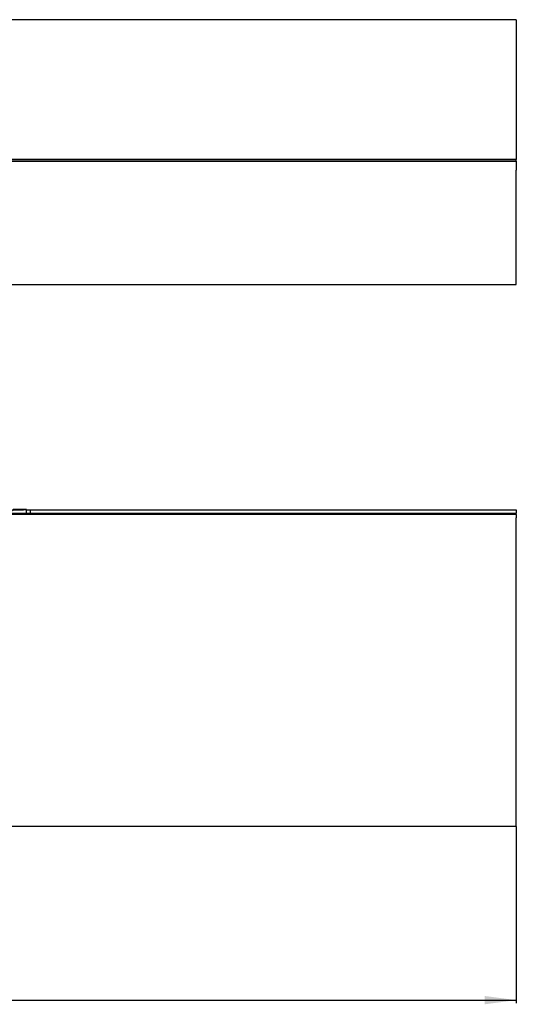
# Model space of a CAD drawing. Units: millimetres. Extents: x -589 to 1016, y -696 to -75.
# Drawn here: x 702 to 1016, y -696 to -75 of the extents above; entities that cross this region are included whole.
import ezdxf

# ---------------------------------------------------------------- set-up
doc = ezdxf.new("R2010")
doc.units = ezdxf.units.MM
doc.layers.add('1', color=7, linetype='Continuous')
doc.styles.add('CONVERTER_11', font='txt.shx', dxfattribs={"width": 0.9})
doc.dimstyles.new('ME10_DIM_10', dxfattribs={"dimtxt": 20, "dimasz": 20, "dimexe": 2, "dimexo": 0, "dimgap": 5, "dimtad": 1, "dimdsep": 46, "dimtxsty": 'CONVERTER_11', "dimsah": 1, "dimcen": 0.09, "dimclrd": 4, "dimclre": 4, "dimclrt": 1, "dimadec": 0, "dimazin": 0, "dimtfac": 1, "dimtdec": 4, "dimtix": 1, "dimtmove": 0, "dimatfit": 3, "dimfxl": 1, "dimtolj": 1, "dimtzin": 0, "dimarcsym": 0})

# ---------------------------------------------------------------- blocks, each defined once
blk = doc.blocks.new('531-Ablaufkörper__7', base_point=(125.49, -474.04))
at = {"color": 7, "linetype": 'Continuous'}
for p, q in [((125.49, -383.91), (134.02, -383.91)), ((125.49, -383.91), (125.49, -384.11)), ((125.49, -385.84), (125.49, -384.11)), ((127.48, -384.13), (133.59, -384.13)), ((134.02, -383.91), (134.06, -383.91)), ((134.36, -384.33), (134.36, -384.21)), ((134.56, -384.53), (134.52, -384.53)), ((291.21, -384.53), (134.56, -384.53)), ((291.24, -384.53), (291.21, -384.53)), ((291.27, -384.53), (291.24, -384.53)), ((291.41, -384.11), (291.41, -384.33)), ((291.43, -384.11), (291.43, -384.33)), ((291.6, -383.91), (291.63, -383.91)), ((291.63, -383.91), (291.67, -383.91)), ((300.09, -383.91), (291.67, -383.91)), ((300.12, -383.91), (300.09, -383.91)), ((300.12, -383.91), (300.15, -383.91)), ((300.32, -384.33), (300.32, -384.11)), ((300.35, -384.11), (300.35, -384.33)), ((300.52, -384.53), (300.48, -384.53)), ((300.55, -384.53), (300.52, -384.53)), ((411.42, -384.53), (300.55, -384.53)), ((411.45, -384.53), (411.42, -384.53)), ((411.48, -384.53), (411.45, -384.53)), ((411.62, -384.11), (411.62, -384.33)), ((411.65, -384.11), (411.65, -384.33)), ((411.82, -383.91), (411.84, -383.91)), ((411.84, -383.91), (411.88, -383.91)), ((411.88, -383.91), (420.3, -383.91)), ((418.82, -384.13), (413.36, -384.13)), ((413.36, -384.13), (413.36, -384.13)), ((413.36, -384.33), (413.36, -384.13)), ((418.82, -384.13), (418.82, -384.13)), ((418.82, -384.33), (418.82, -384.13)), ((420.33, -383.91), (420.3, -383.91)), ((420.36, -383.91), (420.33, -383.91)), ((420.53, -384.11), (420.53, -384.33)), ((420.56, -384.11), (420.56, -384.33)), ((420.69, -384.53), (420.73, -384.53)), ((420.73, -384.53), (420.76, -384.53)), ((420.76, -384.53), (531.63, -384.53)), ((531.63, -384.53), (531.66, -384.53)), ((531.66, -384.53), (531.69, -384.53)), ((531.83, -384.11), (531.83, -384.33)), ((531.86, -384.33), (531.86, -384.11)), ((532.06, -383.91), (532.03, -383.91)), ((532.06, -383.91), (532.09, -383.91)), ((532.09, -383.91), (540.51, -383.91)), ((540.54, -383.91), (540.51, -383.91)), ((540.57, -383.91), (540.54, -383.91)), ((540.74, -384.11), (540.74, -384.33)), ((540.77, -384.11), (540.77, -384.33)), ((540.91, -384.53), (540.94, -384.53)), ((540.94, -384.53), (540.97, -384.53)), ((540.97, -384.53), (697.62, -384.53)), ((697.62, -384.53), (697.65, -384.53)), ((697.82, -384.33), (697.82, -384.21)), ((698.12, -383.91), (698.16, -383.91)), ((706.68, -383.91), (698.16, -383.91)), ((698.59, -384.13), (704.7, -384.13)), ((706.68, -384.11), (706.68, -383.91)), ((706.68, -385.84), (706.68, -384.11)), ((125.49, -386.09), (125.49, -385.84)), ((163.87, -391.09), (163.87, -473.05)), ((163.97, -391.27), (163.97, -406.53)), ((165.86, -390.6), (164.37, -390.6)), ((666.32, -390.6), (667.81, -390.6)), ((668.2, -391.27), (668.2, -406.53)), ((668.31, -391.09), (668.31, -473.05)), ((706.68, -386.09), (706.68, -385.84)), ((163.97, -406.82), (164, -411.54)), ((668.2, -406.82), (668.18, -411.54)), ((164.5, -413.19), (166.59, -413.19)), ((174.28, -411.5), (173.57, -411.4)), ((176, -411.4), (173.57, -411.4)), ((174.5, -411.57), (174.5, -411.76)), ((174.5, -411.76), (174.5, -461.86)), ((176, -411.8), (175, -411.8)), ((656, -411.4), (658.6, -411.4)), ((656, -411.8), (657.17, -411.8)), ((657.67, -411.57), (657.67, -411.76)), ((657.67, -411.76), (657.67, -461.86)), ((657.9, -411.5), (658.6, -411.4)), ((667.68, -413.19), (665.59, -413.19)), ((165.55, -417.41), (165.55, -417.42)), ((179.14, -462.85), (175.5, -462.85)), ((179.64, -463.53), (179.64, -463.35)), ((179.64, -467.35), (179.64, -463.53)), ((652.54, -463.53), (652.54, -463.35)), ((652.54, -463.53), (652.54, -467.35)), ((653.04, -462.85), (656.68, -462.85)), ((179.64, -467.51), (179.64, -467.35)), ((652.54, -467.35), (652.54, -467.51)), ((164.86, -474.04), (667.31, -474.04))]:
    blk.add_line(p, q, dxfattribs=at)
for centre, radius, start, end in [((134.06, -384.21), 0.3, 360, 90.00046), ((134.56, -384.33), 0.2, 180, 270), ((291.21, -384.33), 0.199, 270, 0), ((291.24, -384.33), 0.199, 270, 0), ((291.6, -384.11), 0.199, 90, 180), ((291.63, -384.11), 0.199, 89.99564, 179.99564), ((300.12, -384.11), 0.199, 0, 90), ((300.15, -384.11), 0.199, 0, 90), ((300.52, -384.33), 0.199, 180.00436, 270.00436), ((300.55, -384.33), 0.199, 180, 270), ((411.42, -384.33), 0.199, 270, 0), ((411.45, -384.33), 0.199, 270, 0), ((411.82, -384.11), 0.199, 90, 180), ((411.84, -384.11), 0.199, 89.99564, 179.99564), ((420.33, -384.11), 0.199, 0.00436, 90.00436), ((420.36, -384.11), 0.199, 0, 90), ((420.73, -384.33), 0.199, 180, 270), ((420.76, -384.33), 0.199, 180, 270), ((531.63, -384.33), 0.199, 270, 0), ((531.66, -384.33), 0.199, 269.99564, 359.99564), ((532.03, -384.11), 0.199, 90, 180), ((532.06, -384.11), 0.199, 90, 180), ((540.54, -384.11), 0.199, 0.00436, 90.00436), ((540.57, -384.11), 0.199, 0, 90), ((540.94, -384.33), 0.199, 180, 270), ((540.97, -384.33), 0.199, 180, 270), ((697.62, -384.33), 0.2, 270, 360), ((698.12, -384.21), 0.3, 90.00436, 180.00436), ((698.59, -384.43), 0.301, 90.00873, 91.00018), ((164.37, -391.09), 0.497, 89.99968, 180.00032), ((667.81, -391.09), 0.497, 359.99968, 90.00032), ((175.5, -461.86), 0.993, 180, 189.26175), ((175.5, -461.86), 0.993, 189.26174, 260.52217), ((175.5, -461.86), 0.993, 260.52227, 270), ((179.14, -463.35), 0.501, 0, 90), ((653.04, -463.35), 0.501, 90, 180), ((656.68, -461.86), 0.993, 270, 279.47773), ((656.68, -461.86), 0.993, 279.47763, 350.73821), ((656.68, -461.86), 0.993, 350.73822, 0), ((164.86, -473.05), 0.994, 180.04713, 269.95292), ((667.31, -473.05), 0.994, 270.04708, 359.95287)]:
    blk.add_arc(centre, radius, start, end, dxfattribs=at)
for points, knots in [([(125.49, -384.11), (125.5, -384.11), (125.51, -384.12), (125.53, -384.12), (125.57, -384.12), (125.62, -384.12), (125.68, -384.12), (125.76, -384.12), (125.86, -384.12), (125.96, -384.13), (126.09, -384.13), (126.25, -384.13), (126.43, -384.13), (126.62, -384.13), (126.83, -384.13), (127.04, -384.13), (127.26, -384.13), (127.41, -384.13), (127.48, -384.13)], [0, 0, 0, 0, 0.007841, 0.030709, 0.068306, 0.120264, 0.186207, 0.265757, 0.358537, 0.464166, 0.582267, 0.749771, 0.93159, 1.125778, 1.330388, 1.543473, 1.763087, 1.987284, 1.987284, 1.987284, 1.987284]), ([(133.89, -384.43), (133.89, -384.41), (133.89, -384.38), (133.88, -384.33), (133.85, -384.28), (133.82, -384.23), (133.77, -384.19), (133.73, -384.16), (133.69, -384.15), (133.66, -384.14), (133.63, -384.13), (133.61, -384.13), (133.59, -384.13)], [0, 0, 0, 0, 0.0427818, 0.100728, 0.1457431, 0.2081707, 0.2796571, 0.3291799, 0.3660208, 0.3962833, 0.4279012, 0.4667074, 0.4667074, 0.4667074, 0.4667074]), ([(133.59, -384.13), (133.59, -384.13), (133.59, -384.13), (133.59, -384.13), (133.59, -384.13), (133.59, -384.13), (133.59, -384.13)], [0, 0, 0, 0, 0.000866535, 0.001733071, 0.004127277, 0.005199205, 0.005199205, 0.005199205, 0.005199205]), ([(698.58, -384.13), (698.5, -384.15), (698.34, -384.19), (698.3, -384.35), (698.28, -384.43)], [0, 0, 0, 0, 0.2286305, 0.4558749, 0.4558749, 0.4558749, 0.4558749]), ([(706.68, -384.11), (706.68, -384.11), (706.67, -384.12), (706.65, -384.12), (706.61, -384.12), (706.56, -384.12), (706.49, -384.12), (706.41, -384.12), (706.32, -384.12), (706.22, -384.13), (706.09, -384.13), (705.93, -384.13), (705.75, -384.13), (705.55, -384.13), (705.35, -384.13), (705.14, -384.13), (704.92, -384.13), (704.77, -384.13), (704.7, -384.13)], [0, 0, 0, 0, 0.007841, 0.030709, 0.068306, 0.120264, 0.186207, 0.265757, 0.358537, 0.464166, 0.582267, 0.749771, 0.931591, 1.125778, 1.330388, 1.543473, 1.763087, 1.987284, 1.987284, 1.987284, 1.987284]), ([(163.97, -391.27), (163.98, -391.2), (164, -391.07), (164.11, -390.91), (164.27, -390.79), (164.4, -390.77), (164.46, -390.76)], [0, 0, 0, 0, 0.1947126, 0.3901225, 0.5843315, 0.7761217, 0.7761217, 0.7761217, 0.7761217]), ([(165.86, -390.6), (165.73, -390.56), (165.47, -390.49), (165.4, -390.23), (165.37, -390.1)], [0, 0, 0, 0, 0.3729345, 0.7479359, 0.7479359, 0.7479359, 0.7479359]), ([(166.36, -390.58), (166.36, -390.58), (166.35, -390.59), (166.33, -390.59), (166.3, -390.59), (166.25, -390.59), (166.2, -390.59), (166.14, -390.59), (166.08, -390.59), (166.01, -390.6), (165.93, -390.6), (165.88, -390.6), (165.86, -390.6)], [0, 0, 0, 0, 0.0085919, 0.029981, 0.0629604, 0.1062026, 0.1583646, 0.2180986, 0.2840554, 0.3548851, 0.4292373, 0.5057621, 0.5057621, 0.5057621, 0.5057621]), ([(665.81, -390.58), (665.82, -390.58), (665.83, -390.59), (665.85, -390.59), (665.88, -390.59), (665.92, -390.59), (665.97, -390.59), (666.03, -390.59), (666.1, -390.59), (666.17, -390.6), (666.24, -390.6), (666.29, -390.6), (666.32, -390.6)], [0, 0, 0, 0, 0.0085919, 0.029981, 0.0629604, 0.1062026, 0.1583646, 0.2180986, 0.2840554, 0.3548851, 0.4292374, 0.5057621, 0.5057621, 0.5057621, 0.5057621]), ([(666.32, -390.6), (666.45, -390.56), (666.71, -390.49), (666.77, -390.23), (666.81, -390.1)], [0, 0, 0, 0, 0.3729351, 0.7479365, 0.7479365, 0.7479365, 0.7479365]), ([(668.2, -391.27), (668.2, -391.2), (668.18, -391.07), (668.07, -390.91), (667.91, -390.79), (667.78, -390.77), (667.72, -390.76)], [0, 0, 0, 0, 0.1947126, 0.3901225, 0.5843315, 0.7761217, 0.7761217, 0.7761217, 0.7761217]), ([(163.97, -406.53), (163.97, -406.58), (163.97, -406.68), (163.97, -406.77), (163.97, -406.82)], [0, 0, 0, 0, 0.1446831, 0.286926, 0.286926, 0.286926, 0.286926]), ([(668.2, -406.53), (668.2, -406.58), (668.2, -406.68), (668.2, -406.77), (668.2, -406.82)], [0, 0, 0, 0, 0.1446831, 0.286926, 0.286926, 0.286926, 0.286926]), ([(164.5, -413.19), (164.43, -413.16), (164.24, -413.06), (164.13, -412.65), (164.02, -412.15), (164.01, -411.75), (164, -411.54)], [0, 0, 0, 0, 0.227215, 0.61894, 1.165484, 1.801161, 1.801161, 1.801161, 1.801161]), ([(174.5, -411.57), (174.49, -411.56), (174.47, -411.53), (174.39, -411.52), (174.32, -411.51), (174.28, -411.5)], [0, 0, 0, 0, 0.0348604, 0.1131539, 0.2374139, 0.2374139, 0.2374139, 0.2374139]), ([(174.5, -411.76), (174.51, -411.76), (174.53, -411.78), (174.58, -411.78), (174.66, -411.79), (174.76, -411.8), (174.88, -411.8), (174.96, -411.8), (175, -411.8)], [0, 0, 0, 0, 0.0205685, 0.0714107, 0.1516862, 0.2559425, 0.3761264, 0.5060898, 0.5060898, 0.5060898, 0.5060898]), ([(657.67, -411.76), (657.67, -411.76), (657.65, -411.78), (657.6, -411.78), (657.52, -411.79), (657.42, -411.8), (657.3, -411.8), (657.22, -411.8), (657.17, -411.8)], [0, 0, 0, 0, 0.0205685, 0.0714107, 0.1516861, 0.2559425, 0.3761264, 0.5060898, 0.5060898, 0.5060898, 0.5060898]), ([(657.67, -411.57), (657.68, -411.56), (657.71, -411.53), (657.79, -411.52), (657.86, -411.51), (657.9, -411.5)], [0, 0, 0, 0, 0.0348604, 0.1131539, 0.2374138, 0.2374138, 0.2374138, 0.2374138]), ([(667.68, -413.19), (667.75, -413.16), (667.93, -413.06), (668.05, -412.65), (668.16, -412.15), (668.17, -411.75), (668.18, -411.54)], [0, 0, 0, 0, 0.227215, 0.61894, 1.165484, 1.801161, 1.801161, 1.801161, 1.801161])]:
    blk.add_open_spline(points, degree=3, knots=knots, dxfattribs=at)
blk = doc.blocks.new('531-Hartschaumkörper-Linear-V06__10', base_point=(-184, -583.99))
at = {"color": 7, "linetype": 'Continuous'}
for p in [(1016, -388.99), (1016, -583.99)]:
    blk.add_line(p, (1016, -389.15), dxfattribs=at)
blk = doc.blocks.new('531-Abdichtfolie-V06__11', base_point=(-184, -584.09))
at = {"color": 7, "linetype": 'Continuous'}
for p, q in [((-184, -386.09), (1016, -386.09)), ((1016, -387.09), (671, -387.09)), ((1016, -387.09), (1016, -386.09)), ((1016, -387.09), (1016, -388.99)), ((1016, -388.99), (1016, -389.15)), ((1016, -583.99), (1016, -389.15)), ((1016, -584.09), (-184, -584.09)), ((1016, -584.09), (1016, -583.99))]:
    blk.add_line(p, q, dxfattribs=at)
blk = doc.blocks.new('531-Randdämmstreifen__12', base_point=(-184, -388.99))
at = {"color": 7, "linetype": 'Continuous'}
for p, q in [((706.68, -383.99), (709, -383.99)), ((709, -383.99), (709, -386.09)), ((709, -383.99), (1016, -383.99)), ((1016, -383.99), (1016, -386.09)), ((1016, -387.09), (1016, -386.09)), ((1016, -387.09), (1016, -388.99))]:
    blk.add_line(p, q, dxfattribs=at)
blk = doc.blocks.new('HL531-28-Zeichnung-WEB__13', base_point=(-184, -584.09))
for name, p in [('531-Abdichtfolie-V06__11', (-184, -584.09)), ('531-Randdämmstreifen__12', (-184, -388.99)), ('531-Ablaufkörper__7', (125.49, -474.04)), ('531-Hartschaumkörper-Linear-V06__10', (-184, -583.99))]:
    blk.add_blockref(name, p)
blk = doc.blocks.new('*D42')
at = {"layer": '1', "color": 4, "linetype": 'Continuous'}
for p, q in [((-184, -583.99), (-184, -695.61)), ((1016, -583.99), (1016, -695.61)), ((-184, -693.61), (1016, -693.61))]:
    blk.add_line(p, q, dxfattribs=at)
at = {"layer": '1', "color": 4}
for points in [[(-164, -690.98), (-164, -696.24), (-184, -693.61)], [(996, -696.24), (996, -690.98), (1016, -693.61)]]:
    blk.add_solid(points, dxfattribs=at)
at = {"layer": '1', "color": 1, "insert": (439.19, -688.61), "char_height": 20, "attachment_point": 7, "rotation": 0.00014, "line_spacing_factor": 0.60024, "style": 'CONVERTER_11'}
blk.add_mtext('1200', dxfattribs=at)
blk = doc.blocks.new('531-Abdichtfolie-V06__32', base_point=(-184, -169.67))
at = {"color": 7, "linetype": 'Continuous'}
for p, q in [((1016, -74.59), (-184, -74.59)), ((1016, -74.59), (1016, -162.82)), ((1016, -162.82), (-184, -162.82)), ((1016, -163.82), (-184, -163.82)), ((1016, -163.82), (1016, -162.82)), ((1016, -163.82), (1016, -166.67)), ((1016, -163.82), (1016, -163.82)), ((1016, -166.67), (1016, -168.67)), ((1016, -168.67), (1016, -169.67)), ((1016, -169.67), (1016, -169.67))]:
    blk.add_line(p, q, dxfattribs=at)
blk = doc.blocks.new('531-Randdämmstreifen__33', base_point=(-184, -230.82))
at = {"color": 7, "linetype": 'Continuous'}
blk.add_line((1016, -230.82), (1016, -170.82), dxfattribs=at)
blk = doc.blocks.new('531-Hartschaumkörper-Linear-V06__34', base_point=(-184, -241.82))
at = {"color": 7, "linetype": 'Continuous'}
for p, q in [((470, -163.82), (1016, -163.82)), ((1016, -163.82), (1016, -166.67)), ((1016, -166.67), (1016, -168.67)), ((1016, -168.67), (1016, -169.67)), ((1016, -170.82), (1016, -169.67)), ((1016, -169.67), (1016, -169.67)), ((1016, -230.82), (1016, -170.82)), ((1016, -241.82), (1016, -230.82)), ((450, -241.82), (1016, -241.82))]:
    blk.add_line(p, q, dxfattribs=at)
blk = doc.blocks.new('HL531-28-Zeichnung-WEB__36', base_point=(-184, -241.82))
for name, p in [('531-Abdichtfolie-V06__32', (-184, -169.67)), ('531-Hartschaumkörper-Linear-V06__34', (-184, -241.82)), ('531-Randdämmstreifen__33', (-184, -230.82))]:
    blk.add_blockref(name, p)
blk = doc.blocks.new('Untsicht1', base_point=(416, -158.21))
blk.add_blockref('HL531-28-Zeichnung-WEB__36', (-184, -241.82))
blk = doc.blocks.new('Vordans1', base_point=(416, -484))
blk.add_blockref('HL531-28-Zeichnung-WEB__13', (-184, -584.086))
at = {"layer": '1'}
dim = blk.add_linear_dim(base=(-184, -693.612), p1=(1016, -583.987), p2=(-184, -583.987), dimstyle='ME10_DIM_10', dxfattribs=at)
dim.commit()
dim.dimension.update_dxf_attribs({"geometry": '*D42', "text_midpoint": (469.192, -678.612), "text_rotation": 0.000139})

msp = doc.modelspace()

# ---------------------------------------------------------------- block references
for name, p in [('Untsicht1', (416, -158.205816)), ('Vordans1', (416, -484))]:
    msp.add_blockref(name, p)

doc.saveas('drawing.dxf')
